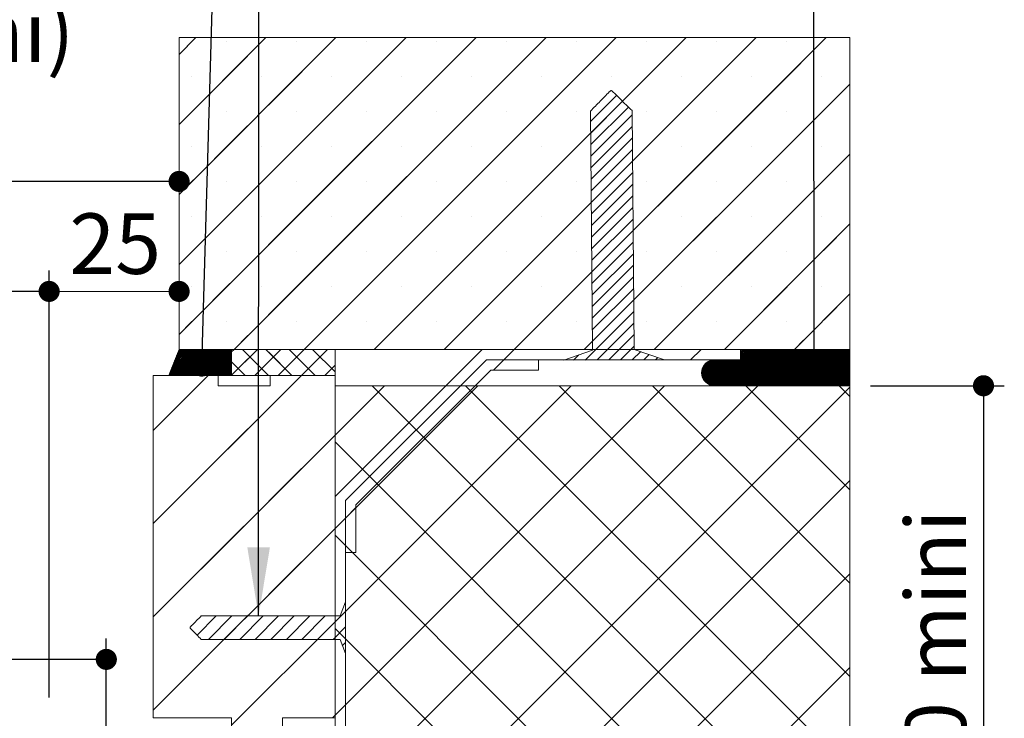
# Paper-space layout 'Feuille2' of a CAD drawing. Units: millimetres. Extents: x 7 to 876, y -43 to 1183.
# Drawn here: x 633 to 823, y 223 to 358 of the extents above; entities that cross this region are included whole.
import ezdxf

# ---------------------------------------------------------------- set-up
doc = ezdxf.new("R2010")
doc.units = ezdxf.units.MM
doc.layers.add('FORMAT', color=7, linetype='Continuous')
doc.styles.add('SLDTEXTSTYLE0', font='TXT', dxfattribs={"width": 0.75})
doc.dimstyles.new('SLDDIMSTYLE1', dxfattribs={"dimtxt": 0.18, "dimasz": 13.208, "dimexe": 0, "dimexo": 0.0625, "dimgap": 0, "dimtad": 0, "dimtih": 1, "dimtoh": 1, "dimdec": 0, "dimrnd": 1e-09, "dimzin": 0, "dimdsep": 46, "dimtxsty": 'Standard', "dimsah": 1, "dimcen": 0.09, "dimadec": 0, "dimazin": 0, "dimtfac": 13.208, "dimtdec": 0, "dimtofl": 0, "dimtmove": 0, "dimatfit": 3, "dimfxl": 0, "dimfrac": 2, "dimtolj": 1, "dimtzin": 0, "dimarcsym": 0})
doc.dimstyles.new('SLDDIMSTYLE2', dxfattribs={"dimtxt": 11.641667, "dimasz": 4.064, "dimexe": 0, "dimexo": 0.0625, "dimgap": 2.910417, "dimtad": 1, "dimlfac": 0.02, "dimrnd": 1e-09, "dimzin": 12, "dimdsep": 46, "dimtxsty": 'SLDTEXTSTYLE0', "dimblk1": 'DOT', "dimblk2": 'DOT', "dimsah": 1, "dimcen": 0.09, "dimadec": 0, "dimazin": 3, "dimtfac": 1, "dimtofl": 0, "dimtmove": 0, "dimatfit": 3, "dimldrblk": 'DOT', "dimfxl": 0, "dimfrac": 2, "dimtolj": 1, "dimtzin": 12, "dimarcsym": 0})
doc.dimstyles.new('SLDDIMSTYLE4', dxfattribs={"dimtxt": 0.18, "dimasz": 4.064, "dimexe": 0, "dimexo": 0.0625, "dimgap": 0, "dimtad": 0, "dimtih": 1, "dimtoh": 1, "dimdec": 0, "dimrnd": 1e-09, "dimzin": 0, "dimdsep": 46, "dimtxsty": 'Standard', "dimblk1": 'DOT', "dimblk2": 'DOT', "dimsah": 1, "dimcen": 0.09, "dimadec": 0, "dimazin": 0, "dimtfac": 4.064, "dimtdec": 0, "dimtofl": 0, "dimtmove": 0, "dimatfit": 3, "dimldrblk": 'DOT', "dimfxl": 0, "dimfrac": 2, "dimtolj": 1, "dimtzin": 0, "dimarcsym": 0})

# ---------------------------------------------------------------- blocks, each defined once
blk = doc.blocks.new('_DOT')
at = {"color": 0, "linetype": 'ByBlock', "lineweight": -2}
blk.add_line((-0.5, 0), (-1, 0), dxfattribs=at)
at = {"color": 0, "linetype": 'ByBlock', "const_width": 0.5}
blk.add_lwpolyline([(-0.25, 0, 1), (0.25, 0, 1)], format="xyb", close=True, dxfattribs=at)
blk = doc.blocks.new('_D_21')
at = {"layer": 'FORMAT', "ltscale": 4}
for p, q in [((489.81, 210.17), (489.81, 238.76)), ((649.9, 207.42), (649.9, 238.76)), ((649.9, 234.76), (489.81, 234.76))]:
    blk.add_line(p, q, dxfattribs=at)
at = {"layer": 'FORMAT', "ltscale": 4, "xscale": 4.064, "yscale": 4.064, "rotation": 180.0000000000004}
blk.add_blockref('_DOT', (489.81, 234.76, -512.85), dxfattribs=at)
at = {"layer": 'FORMAT', "ltscale": 4, "xscale": 4.064, "yscale": 4.064}
blk.add_blockref('_DOT', (649.9, 234.76, -512.85), dxfattribs=at)
at = {"layer": 'FORMAT', "ltscale": 4, "attachment_point": 1, "style": 'SLDTEXTSTYLE0'}
for s, insert, char_height in [('cote nominale du', (496.72, 268.26), 11.6417), ('semi-fixe (L2) :', (496.76, 249.76), 11.6417), ('452', (605.61, 249.76), 11.642)]:
    blk.add_mtext(s, dxfattribs=dict(at, insert=insert, char_height=char_height))
blk = doc.blocks.new('_D_22')
at = {"layer": 'FORMAT', "ltscale": 4}
for p, q in [((193.42, 227.42), (193.42, 309.58)), ((638.9, 227.42), (638.9, 309.58)), ((638.9, 305.58), (193.42, 305.58))]:
    blk.add_line(p, q, dxfattribs=at)
at = {"layer": 'FORMAT', "ltscale": 4, "xscale": 4.064, "yscale": 4.064}
for p, rotation in [((193.42, 305.58, -512.85), 180), ((638.9, 305.58, -512.85), 360)]:
    blk.add_blockref('_DOT', p, dxfattribs=dict(at, rotation=rotation))
at = {"layer": 'FORMAT', "ltscale": 4, "attachment_point": 1, "style": 'SLDTEXTSTYLE0'}
for s, insert, char_height in [('Passage libre huisserie (L1+L2+26) :', (268.31, 320.59), 11.6417), ('1400', (529.6, 320.59), 11.642)]:
    blk.add_mtext(s, dxfattribs=dict(at, insert=insert, char_height=char_height))
blk = doc.blocks.new('_D_25')
at = {"layer": 'FORMAT', "ltscale": 4}
blk.add_line((663.9, 326.75), (168.42, 326.75), dxfattribs=at)
at = {"layer": 'FORMAT', "ltscale": 4, "xscale": 4.064, "yscale": 4.064, "rotation": 180.0000000000004}
blk.add_blockref('_DOT', (168.42, 326.75, -512.85), dxfattribs=at)
at = {"layer": 'FORMAT', "ltscale": 4, "xscale": 4.064, "yscale": 4.064}
blk.add_blockref('_DOT', (663.9, 326.75, -512.85), dxfattribs=at)
at = {"layer": 'FORMAT', "ltscale": 4, "attachment_point": 1, "style": 'SLDTEXTSTYLE0'}
for s, insert, char_height in [('Tableau (L1+L2+76) :', (320.33, 341.76), 11.6417), ('1450', (477.58, 341.76), 11.642)]:
    blk.add_mtext(s, dxfattribs=dict(at, insert=insert, char_height=char_height))
blk = doc.blocks.new('_D_26')
at = {"layer": 'FORMAT', "ltscale": 4}
for p, q in [((796.9, 287.42), (822.61, 287.42)), ((818.61, 287.42), (818.61, 181.42)), ((796.9, 181.42), (822.61, 181.42))]:
    blk.add_line(p, q, dxfattribs=at)
at = {"layer": 'FORMAT', "ltscale": 4, "xscale": 4.064, "yscale": 4.064}
for p, rotation in [((818.61, 287.42, -512.85), 90.0000000000004), ((818.61, 181.42, -512.85), 270.0000000000004)]:
    blk.add_blockref('_DOT', p, dxfattribs=dict(at, rotation=rotation))
at = {"layer": 'FORMAT', "ltscale": 4, "char_height": 11.642, "attachment_point": 1, "rotation": 90, "style": 'SLDTEXTSTYLE0'}
for s, insert in [('mini', (803.61, 230.47)), ('50', (803.61, 208.9))]:
    blk.add_mtext(s, dxfattribs=dict(at, insert=insert))
blk = doc.blocks.new('_D_30')
at = {"color": 7, "linetype": 'Continuous', "lineweight": 0, "ltscale": 4}
for p, q in [((638.9, 227.42), (638.9, 309.58)), ((638.9, 305.58), (663.9, 305.58))]:
    blk.add_line(p, q, dxfattribs=at)
at = {"color": 7, "linetype": 'Continuous', "lineweight": 0, "ltscale": 4, "xscale": 4.064, "yscale": 4.064, "rotation": 180.0000000000003}
blk.add_blockref('_DOT', (638.9, 305.58, -512.85), dxfattribs=at)
at = {"color": 7, "linetype": 'Continuous', "lineweight": 0, "ltscale": 4, "xscale": 4.064, "yscale": 4.064}
blk.add_blockref('_DOT', (663.9, 305.58, -512.85), dxfattribs=at)
at = {"color": 7, "linetype": 'Continuous', "lineweight": 0, "ltscale": 4, "insert": (642.8, 320.59), "char_height": 11.642, "attachment_point": 1, "style": 'SLDTEXTSTYLE0'}
blk.add_mtext('25', dxfattribs=at)
blk = doc.blocks.new('SW_NOTE_13')
at = {"color": 0, "linetype": 'Continuous', "lineweight": 0, "ltscale": 4, "attachment_point": 2, "style": 'SLDTEXTSTYLE0'}
for s, insert, char_height in [('Cordon de', (-45.42, 22.44), 11.642), ('mastic', (-45.6, 6.92), 11.642), ('(non fourni)', (-45.35, -8.6), 11.6417)]:
    blk.add_mtext(s, dxfattribs=dict(at, insert=insert, char_height=char_height))
blk = doc.blocks.new('SW_HATCH_3')
at = {"color": 0, "linetype": 'Continuous', "lineweight": 0, "ltscale": 4}
for p, q in [((15.44, 180.17), (12.21, 176.94)), ((28.91, 180.17), (12.21, 163.47)), ((42.38, 180.17), (12.21, 150)), ((55.85, 180.17), (12.21, 136.53)), ((69.32, 180.17), (12.21, 123.06)), ((15.32, 180.05), (12.21, 176.94)), ((82.79, 180.17), (22.79, 120.17)), ((42.38, 180.17), (29.38, 167.18)), ((55.85, 180.17), (29.4, 153.72)), ((69.32, 180.17), (29.41, 140.26)), ((82.79, 180.17), (29.43, 126.81)), ((96.26, 180.17), (36.26, 120.17)), ((109.73, 180.17), (49.73, 120.17)), ((123.2, 180.17), (63.2, 120.17)), ((136.67, 180.17), (76.67, 120.17)), ((136.67, 180.17), (135.73, 179.23)), ((21.35, 179.34), (21.35, 179.34)), ((34.82, 179.34), (34.82, 179.34)), ((48.29, 179.34), (48.29, 179.34)), ((61.76, 179.34), (61.76, 179.34)), ((75.23, 179.34), (75.23, 179.34)), ((88.7, 179.34), (88.7, 179.34)), ((102.17, 179.34), (102.17, 179.34)), ((115.64, 179.34), (115.64, 179.34)), ((129.11, 179.34), (129.11, 179.34)), ((25.37, 176.63), (19.2, 170.46)), ((131.77, 175.27), (76.67, 120.17)), ((14.61, 172.61), (14.61, 172.61)), ((28.08, 172.61), (28.08, 172.61)), ((41.55, 172.61), (41.55, 172.61)), ((55.02, 172.61), (55.02, 172.61)), ((68.49, 172.61), (68.49, 172.61)), ((81.96, 172.61), (81.96, 172.61)), ((95.43, 172.61), (95.43, 172.61)), ((108.9, 172.61), (108.9, 172.61)), ((122.37, 172.61), (122.37, 172.61)), ((135.84, 172.61), (135.84, 172.61)), ((141.21, 171.24), (90.14, 120.17)), ((141.21, 171.24), (135.86, 165.89)), ((96.35, 169.04), (91.35, 164.04)), ((97.49, 167.93), (91.37, 161.81)), ((98.62, 166.81), (91.39, 159.59)), ((15.16, 166.42), (12.21, 163.47)), ((21.35, 165.87), (21.35, 165.87)), ((34.82, 165.87), (34.82, 165.87)), ((48.29, 165.87), (48.29, 165.87)), ((61.76, 165.87), (61.76, 165.87)), ((75.23, 165.87), (75.23, 165.87)), ((88.7, 165.87), (88.7, 165.87)), ((99.34, 165.29), (91.41, 157.36)), ((102.17, 165.87), (102.17, 165.87)), ((115.64, 165.87), (115.64, 165.87)), ((129.11, 165.87), (129.11, 165.87)), ((25.39, 163.18), (19.04, 156.83)), ((99.36, 163.06), (91.43, 155.14)), ((131.9, 161.93), (90.14, 120.17)), ((14.61, 159.14), (14.61, 159.14)), ((28.08, 159.14), (28.08, 159.14)), ((41.55, 159.14), (41.55, 159.14)), ((55.02, 159.14), (55.02, 159.14)), ((68.49, 159.14), (68.49, 159.14)), ((81.96, 159.14), (81.96, 159.14)), ((99.38, 160.84), (91.45, 152.91)), ((95.43, 159.14), (95.43, 159.14)), ((108.9, 159.14), (108.9, 159.14)), ((122.37, 159.14), (122.37, 159.14)), ((135.84, 159.14), (135.84, 159.14)), ((99.4, 158.61), (91.47, 150.69)), ((141.21, 157.77), (103.61, 120.17)), ((141.21, 157.77), (136, 152.55)), ((99.42, 156.39), (91.49, 148.46)), ((99.44, 154.16), (91.51, 146.24)), ((15, 152.79), (14.21, 152)), ((21.35, 152.4), (21.35, 152.4)), ((34.82, 152.4), (34.82, 152.4)), ((48.29, 152.4), (48.29, 152.4)), ((61.76, 152.4), (61.76, 152.4)), ((75.23, 152.4), (75.23, 152.4)), ((88.7, 152.4), (88.7, 152.4)), ((99.46, 151.94), (91.53, 144.01)), ((102.17, 152.4), (102.17, 152.4)), ((115.64, 152.4), (115.64, 152.4)), ((129.11, 152.4), (129.11, 152.4)), ((25.4, 149.72), (18.88, 143.2)), ((99.48, 149.71), (91.55, 141.79)), ((132.04, 148.59), (103.61, 120.17)), ((99.5, 147.49), (91.57, 139.56)), ((14.61, 145.67), (14.61, 145.67)), ((28.08, 145.67), (28.08, 145.67)), ((41.55, 145.67), (41.55, 145.67)), ((55.02, 145.67), (55.02, 145.67)), ((68.49, 145.67), (68.49, 145.67)), ((81.96, 145.67), (81.96, 145.67)), ((99.52, 145.26), (91.59, 137.34)), ((95.43, 145.67), (95.43, 145.67)), ((108.9, 145.67), (108.9, 145.67)), ((141.21, 144.3), (117.08, 120.17)), ((122.37, 145.67), (122.37, 145.67)), ((135.84, 145.67), (135.84, 145.67)), ((141.21, 144.3), (136.13, 139.22)), ((99.54, 143.04), (91.62, 135.11)), ((99.56, 140.81), (91.64, 132.89)), ((14.84, 139.16), (12.6, 136.92)), ((21.35, 138.93), (21.35, 138.93)), ((34.82, 138.93), (34.82, 138.93)), ((48.29, 138.93), (48.29, 138.93)), ((61.76, 138.93), (61.76, 138.93)), ((75.23, 138.93), (75.23, 138.93)), ((88.7, 138.93), (88.7, 138.93)), ((99.58, 138.59), (91.66, 130.66)), ((102.17, 138.93), (102.17, 138.93)), ((115.64, 138.93), (115.64, 138.93)), ((129.11, 138.93), (129.11, 138.93)), ((99.6, 136.36), (91.68, 128.44)), ((25.42, 136.27), (18.72, 129.57)), ((132.17, 135.26), (117.08, 120.17)), ((99.62, 134.14), (91.7, 126.21)), ((14.61, 132.2), (14.61, 132.2)), ((28.08, 132.2), (28.08, 132.2)), ((41.55, 132.2), (41.55, 132.2)), ((55.02, 132.2), (55.02, 132.2)), ((68.49, 132.2), (68.49, 132.2)), ((81.96, 132.2), (81.96, 132.2)), ((99.64, 131.91), (91.72, 123.99)), ((95.43, 132.2), (95.43, 132.2)), ((108.9, 132.2), (108.9, 132.2)), ((122.37, 132.2), (122.37, 132.2)), ((141.21, 130.83), (130.55, 120.17)), ((135.84, 132.2), (135.84, 132.2)), ((141.21, 130.83), (136.26, 125.88)), ((99.66, 129.69), (91.74, 121.76)), ((99.68, 127.46), (90.34, 118.12)), ((14.68, 125.53), (12.21, 123.06)), ((21.35, 125.46), (21.35, 125.46)), ((34.82, 125.46), (34.82, 125.46)), ((48.29, 125.46), (48.29, 125.46)), ((61.76, 125.46), (61.76, 125.46)), ((75.23, 125.46), (75.23, 125.46)), ((88.7, 125.46), (88.7, 125.46)), ((99.7, 125.24), (92.6, 118.14)), ((102.17, 125.46), (102.17, 125.46)), ((115.64, 125.46), (115.64, 125.46)), ((129.11, 125.46), (129.11, 125.46)), ((25.43, 122.81), (22.79, 120.17)), ((99.72, 123.01), (94.87, 118.16)), ((132.3, 121.92), (130.55, 120.17)), ((15.21, 120.17), (10.21, 115.17)), ((14.61, 119.56), (10.21, 115.17)), ((14.93, 120.17), (10.4, 115.63)), ((14.61, 119.85), (10.4, 115.63)), ((15.49, 120.17), (10.49, 115.17)), ((14.65, 120.17), (10.58, 116.1)), ((14.61, 120.13), (10.58, 116.1)), ((14.37, 120.17), (10.77, 116.57)), ((15.77, 120.17), (10.77, 115.17)), ((14.09, 120.17), (10.96, 117.04)), ((16.05, 120.17), (11.05, 115.17)), ((13.81, 120.17), (11.14, 117.5)), ((13.53, 120.17), (11.33, 117.97)), ((16.33, 120.17), (11.33, 115.17)), ((13.25, 120.17), (11.52, 118.44)), ((16.61, 120.17), (11.61, 115.17)), ((12.97, 120.17), (11.71, 118.91)), ((12.69, 120.17), (11.89, 119.38)), ((16.9, 120.17), (11.9, 115.17)), ((12.41, 120.17), (12.08, 119.84)), ((17.18, 120.17), (12.18, 115.17)), ((17.46, 120.17), (12.46, 115.17)), ((17.74, 120.17), (12.74, 115.17)), ((18.02, 120.17), (13.02, 115.17)), ((18.3, 120.17), (13.3, 115.17)), ((18.58, 120.17), (13.58, 115.17)), ((18.86, 120.17), (13.86, 115.17)), ((19.14, 120.17), (14.14, 115.17)), ((19.42, 120.17), (14.42, 115.17)), ((19.7, 120.17), (14.7, 115.17)), ((19.98, 120.17), (14.98, 115.17)), ((20.26, 120.17), (15.26, 115.17)), ((20.54, 120.17), (15.54, 115.17)), ((20.82, 120.17), (15.82, 115.17)), ((21.1, 120.17), (16.1, 115.17)), ((21.39, 120.17), (16.39, 115.17)), ((21.67, 120.17), (16.67, 115.17)), ((21.95, 120.17), (16.95, 115.17)), ((22.21, 120.15), (17.23, 115.17)), ((22.21, 119.87), (17.51, 115.17)), ((22.21, 119.59), (17.79, 115.17)), ((22.21, 119.31), (18.07, 115.17)), ((21.1, 120.17), (18.58, 117.65)), ((21.39, 120.17), (18.58, 117.36)), ((21.67, 120.17), (18.58, 117.08)), ((20.26, 120.17), (18.59, 118.5)), ((20.54, 120.17), (18.59, 118.22)), ((20.82, 120.17), (18.59, 117.93)), ((19.42, 120.17), (18.6, 119.35)), ((19.7, 120.17), (18.6, 119.07)), ((19.98, 120.17), (18.6, 118.78)), ((18.86, 120.17), (18.61, 119.92)), ((19.14, 120.17), (18.61, 119.64)), ((22.79, 120.17), (22.31, 119.69)), ((27.28, 120.17), (22.31, 115.2)), ((24.39, 120.17), (25.44, 119.12)), ((24.39, 120.17), (29.39, 115.17)), ((31.77, 120.17), (26.77, 115.17)), ((28.88, 120.17), (33.88, 115.17)), ((31.77, 120.17), (29.44, 117.84)), ((29.44, 119.61), (33.88, 115.17)), ((36.26, 120.17), (31.26, 115.17)), ((33.37, 120.17), (38.37, 115.17)), ((40.75, 120.17), (35.75, 115.17)), ((37.86, 120.17), (42.21, 115.82)), ((76.67, 120.17), (74.67, 118.17)), ((94.63, 120.17), (92.63, 118.17)), ((99.74, 120.79), (97.13, 118.18)), ((100.92, 119.73), (99.4, 118.2)), ((112.59, 120.17), (110.59, 118.17)), ((122.41, 120.17), (115.41, 113.17)), ((122.69, 120.17), (115.69, 113.17)), ((122.97, 120.17), (115.97, 113.17)), ((123.26, 120.17), (116.26, 113.17)), ((123.54, 120.17), (116.54, 113.17)), ((123.82, 120.17), (116.82, 113.17)), ((124.1, 120.17), (117.1, 113.17)), ((124.38, 120.17), (117.38, 113.17)), ((124.66, 120.17), (117.66, 113.17)), ((124.94, 120.17), (117.94, 113.17)), ((125.22, 120.17), (118.22, 113.17)), ((125.5, 120.17), (118.5, 113.17)), ((125.78, 120.17), (118.78, 113.17)), ((126.06, 120.17), (119.06, 113.17)), ((126.34, 120.17), (119.34, 113.17)), ((126.62, 120.17), (119.62, 113.17)), ((126.9, 120.17), (119.9, 113.17)), ((127.18, 120.17), (120.18, 113.17)), ((120.45, 120.17), (120.21, 119.93)), ((120.73, 120.17), (120.21, 119.65)), ((121.01, 120.17), (120.21, 119.37)), ((121.29, 120.17), (120.21, 119.09)), ((121.57, 120.17), (120.21, 118.81)), ((121.85, 120.17), (120.21, 118.53)), ((122.13, 120.17), (120.21, 118.25)), ((127.46, 120.17), (120.46, 113.17)), ((127.75, 120.17), (120.75, 113.17)), ((128.03, 120.17), (121.03, 113.17)), ((128.31, 120.17), (121.31, 113.17)), ((128.59, 120.17), (121.59, 113.17)), ((128.87, 120.17), (121.87, 113.17)), ((129.15, 120.17), (122.15, 113.17)), ((129.43, 120.17), (122.43, 113.17)), ((129.71, 120.17), (122.71, 113.17)), ((129.99, 120.17), (122.99, 113.17)), ((130.27, 120.17), (123.27, 113.17)), ((130.55, 120.17), (123.55, 113.17)), ((130.83, 120.17), (123.83, 113.17)), ((131.11, 120.17), (124.11, 113.17)), ((131.39, 120.17), (124.39, 113.17)), ((131.67, 120.17), (124.67, 113.17)), ((131.95, 120.17), (124.95, 113.17)), ((132.24, 120.17), (125.24, 113.17)), ((132.52, 120.17), (125.52, 113.17)), ((132.32, 119.98), (125.52, 113.17)), ((132.8, 120.17), (125.8, 113.17)), ((132.33, 119.7), (125.8, 113.17)), ((133.08, 120.17), (126.08, 113.17)), ((132.33, 119.42), (126.08, 113.17)), ((133.36, 120.17), (126.36, 113.17)), ((133.64, 120.17), (126.64, 113.17)), ((133.92, 120.17), (126.92, 113.17)), ((134.2, 120.17), (127.2, 113.17)), ((134.48, 120.17), (127.48, 113.17)), ((134.76, 120.17), (127.76, 113.17)), ((135.04, 120.17), (128.04, 113.17)), ((135.32, 120.17), (128.32, 113.17)), ((135.6, 120.17), (128.6, 113.17)), ((135.88, 120.17), (128.88, 113.17)), ((136.16, 120.17), (129.16, 113.17)), ((136.45, 120.17), (129.45, 113.17)), ((136.73, 120.17), (129.73, 113.17)), ((137.01, 120.17), (130.01, 113.17)), ((137.29, 120.17), (130.29, 113.17)), ((137.57, 120.17), (130.57, 113.17)), ((137.85, 120.17), (130.85, 113.17)), ((138.13, 120.17), (131.13, 113.17)), ((138.41, 120.17), (131.41, 113.17)), ((138.69, 120.17), (131.69, 113.17)), ((138.97, 120.17), (131.97, 113.17)), ((139.25, 120.17), (132.25, 113.17)), ((139.53, 120.17), (132.53, 113.17)), ((139.81, 120.17), (132.81, 113.17)), ((140.09, 120.17), (133.09, 113.17)), ((140.37, 120.17), (133.37, 113.17)), ((140.65, 120.17), (133.65, 113.17)), ((140.94, 120.17), (133.94, 113.17)), ((141.21, 120.16), (134.22, 113.17)), ((141.21, 119.88), (134.5, 113.17)), ((141.21, 119.6), (134.78, 113.17)), ((141.21, 119.32), (135.06, 113.17)), ((136.45, 120.17), (136.32, 120.05)), ((136.73, 120.17), (136.33, 119.77)), ((137.01, 120.17), (136.33, 119.49)), ((137.29, 120.17), (136.33, 119.21)), ((137.57, 120.17), (136.33, 118.93)), ((137.85, 120.17), (136.34, 118.66)), ((138.13, 120.17), (136.34, 118.38)), ((138.41, 120.17), (136.34, 118.1)), ((138.69, 120.17), (136.34, 117.82)), ((138.97, 120.17), (136.35, 117.55)), ((139.25, 120.17), (136.35, 117.27)), ((14.6, 119.28), (10.49, 115.17)), ((14.6, 119), (10.77, 115.17)), ((14.6, 118.71), (11.05, 115.17)), ((14.59, 118.43), (11.33, 115.17)), ((14.59, 118.14), (11.61, 115.17)), ((14.59, 117.86), (11.9, 115.17)), ((14.58, 117.58), (12.18, 115.17)), ((22.21, 119.03), (18.35, 115.17)), ((22.21, 118.75), (18.63, 115.17)), ((22.21, 118.47), (18.91, 115.17)), ((22.21, 118.19), (19.19, 115.17)), ((22.21, 117.91), (19.47, 115.17)), ((22.21, 117.63), (19.75, 115.17)), ((25.44, 118.33), (22.31, 115.2)), ((22.31, 117.76), (24.9, 115.17)), ((74.67, 118.17), (72.67, 116.17)), ((89.07, 119.1), (88.07, 118.1)), ((102.61, 119.17), (101.66, 118.22)), ((104.29, 118.61), (103.93, 118.24)), ((115.36, 118.17), (112.71, 115.52)), ((115.08, 118.16), (112.71, 115.8)), ((115.64, 118.17), (112.74, 115.27)), ((114.76, 118.13), (112.75, 116.12)), ((115.92, 118.17), (112.79, 115.04)), ((114.38, 118.03), (112.85, 116.5)), ((116.2, 118.17), (112.86, 114.82)), ((116.48, 118.17), (112.94, 114.62)), ((116.77, 118.17), (113.03, 114.44)), ((117.05, 118.17), (113.14, 114.26)), ((113.81, 117.74), (113.14, 117.07)), ((117.33, 118.17), (113.26, 114.1)), ((117.61, 118.17), (113.39, 113.95)), ((117.89, 118.17), (113.53, 113.81)), ((118.17, 118.17), (113.69, 113.69)), ((118.45, 118.17), (113.85, 113.57)), ((118.73, 118.17), (114.03, 113.47)), ((119.01, 118.17), (114.22, 113.37)), ((119.29, 118.17), (114.42, 113.3)), ((119.57, 118.17), (114.64, 113.23)), ((119.85, 118.17), (114.87, 113.19)), ((120.13, 118.17), (115.13, 113.17)), ((132.33, 119.14), (126.36, 113.17)), ((132.33, 118.86), (126.64, 113.17)), ((132.34, 118.59), (126.92, 113.17)), ((132.34, 118.31), (127.2, 113.17)), ((132.34, 118.03), (127.48, 113.17)), ((132.35, 117.75), (127.76, 113.17)), ((132.35, 117.47), (128.04, 113.17)), ((141.21, 119.04), (135.34, 113.17)), ((141.21, 118.76), (135.62, 113.17)), ((141.21, 118.48), (135.9, 113.17)), ((141.21, 118.2), (136.18, 113.17)), ((141.21, 117.92), (136.46, 113.17)), ((141.21, 117.64), (136.74, 113.17)), ((14.58, 117.29), (12.46, 115.17)), ((14.58, 117.01), (12.74, 115.17)), ((14.83, 116.99), (13.02, 115.17)), ((15.11, 116.98), (13.3, 115.17)), ((15.39, 116.98), (13.58, 115.17)), ((15.67, 116.98), (13.86, 115.17)), ((15.94, 116.97), (14.14, 115.17)), ((16.22, 116.97), (14.42, 115.17)), ((16.5, 116.97), (14.7, 115.17)), ((16.78, 116.96), (14.98, 115.17)), ((17.05, 116.96), (15.26, 115.17)), ((17.33, 116.96), (15.54, 115.17)), ((17.61, 116.95), (15.82, 115.17)), ((17.89, 116.95), (16.1, 115.17)), ((18.16, 116.95), (16.39, 115.17)), ((18.44, 116.94), (16.67, 115.17)), ((22.21, 117.34), (20.03, 115.17)), ((22.21, 117.06), (20.31, 115.17)), ((22.21, 116.78), (20.6, 115.17)), ((22.21, 116.5), (20.88, 115.17)), ((22.21, 116.22), (21.16, 115.17)), ((22.21, 115.94), (21.44, 115.17)), ((22.21, 115.66), (21.72, 115.17)), ((42.21, 117.14), (40.24, 115.17)), ((132.37, 117.22), (128.32, 113.17)), ((132.65, 117.22), (128.6, 113.17)), ((132.94, 117.22), (128.88, 113.17)), ((133.22, 117.22), (129.16, 113.17)), ((133.5, 117.23), (129.45, 113.17)), ((133.79, 117.23), (129.73, 113.17)), ((134.07, 117.23), (130.01, 113.17)), ((134.35, 117.24), (130.29, 113.17)), ((134.64, 117.24), (130.57, 113.17)), ((134.92, 117.24), (130.85, 113.17)), ((135.21, 117.24), (131.13, 113.17)), ((135.49, 117.25), (131.41, 113.17)), ((135.77, 117.25), (131.69, 113.17)), ((136.06, 117.25), (131.97, 113.17)), ((136.34, 117.26), (132.25, 113.17)), ((141.21, 117.36), (137.02, 113.17)), ((141.21, 117.08), (137.3, 113.17)), ((141.21, 116.8), (137.58, 113.17)), ((141.21, 116.51), (137.86, 113.17)), ((141.21, 116.23), (138.14, 113.17)), ((141.21, 115.95), (138.43, 113.17)), ((141.21, 115.67), (138.71, 113.17)), ((17.79, 115.17), (7.21, 104.59)), ((35.75, 115.17), (7.21, 86.63)), ((22.21, 115.38), (22, 115.17)), ((35.75, 115.17), (29.45, 108.87)), ((141.21, 115.39), (138.99, 113.17)), ((141.21, 115.11), (139.27, 113.17)), ((141.21, 114.83), (139.55, 113.17)), ((141.21, 114.55), (139.83, 113.17)), ((141.21, 114.27), (140.11, 113.17)), ((141.21, 113.99), (140.39, 113.17)), ((141.21, 113.71), (140.67, 113.17)), ((51.71, 113.17), (42.21, 103.67)), ((69.67, 113.17), (42.21, 85.71)), ((87.63, 113.17), (42.21, 67.75)), ((105.59, 113.17), (42.21, 49.79)), ((123.55, 113.17), (42.21, 31.83)), ((141.21, 112.87), (48.61, 20.27)), ((49.35, 113.17), (141.21, 21.31)), ((67.31, 113.17), (141.21, 39.27)), ((85.28, 113.17), (141.21, 57.23)), ((103.24, 113.17), (141.21, 75.19)), ((121.2, 113.17), (141.21, 93.15)), ((139.16, 113.17), (141.21, 111.12)), ((141.21, 113.43), (140.95, 113.17)), ((25.45, 104.87), (7.21, 86.63)), ((42.21, 103.67), (7.21, 68.67)), ((42.21, 103.67), (29.47, 90.93)), ((42.21, 102.35), (124.29, 20.27)), ((141.21, 94.91), (66.57, 20.27)), ((46.21, 89.71), (44.21, 87.71)), ((44.21, 87.71), (42.21, 85.71)), ((25.48, 86.93), (7.21, 68.67)), ((42.21, 85.71), (7.21, 50.71)), ((42.21, 85.71), (29.49, 72.99)), ((42.21, 84.39), (106.33, 20.27)), ((141.21, 76.95), (84.53, 20.27)), ((25.5, 68.99), (7.21, 50.71)), ((19.37, 68.86), (15.67, 65.16)), ((22.37, 68.86), (17.87, 64.36)), ((25.36, 68.86), (20.87, 64.36)), ((28.35, 68.86), (23.86, 64.36)), ((31.35, 68.86), (26.85, 64.36)), ((34.34, 68.86), (29.85, 64.36)), ((37.34, 68.86), (32.84, 64.36)), ((40.33, 68.86), (35.83, 64.36)), ((44.21, 69.75), (38.83, 64.36)), ((44.21, 69.75), (42.21, 67.75)), ((42.21, 67.75), (22.31, 47.85)), ((44.21, 66.75), (41.82, 64.36)), ((42.21, 66.43), (88.37, 20.27)), ((44.21, 63.76), (43.64, 63.19)), ((141.21, 58.98), (102.49, 20.27)), ((44.21, 51.79), (42.21, 49.79)), ((42.21, 49.79), (41.69, 49.27))]:
    blk.add_line(p, q, dxfattribs=at)

psp = doc.layouts.new('Feuille2')

# ---------------------------------------------------------------- linework, layer by layer
at = {"color": 7, "linetype": 'Continuous', "lineweight": 15, "ltscale": 4}
for p, q in [((663.899, 354.419), (663.899, 294.419)), ((792.899, 354.419), (663.899, 354.419)), ((792.899, 294.419), (792.899, 354.419)), ((743.025, 340.294), (743.44, 294.296)), ((751.437, 294.368), (751.022, 340.366)), ((663.899, 294.419), (661.899, 289.419)), ((663.899, 294.419), (792.899, 294.419)), ((673.899, 294.419), (663.899, 294.419)), ((673.899, 289.419), (673.899, 294.419)), ((673.999, 294.419), (673.999, 289.419)), ((693.899, 294.419), (673.999, 294.419)), ((693.899, 289.419), (693.899, 294.419)), ((722.183, 294.419), (693.899, 266.134)), ((771.899, 294.419), (722.183, 294.419)), ((743.44, 294.296), (737.871, 292.332)), ((757.039, 292.505), (751.437, 294.368)), ((792.899, 294.419), (771.899, 294.419)), ((771.899, 294.419), (771.899, 292.419)), ((792.899, 287.419), (792.899, 294.419)), ((723.012, 292.419), (695.899, 265.306)), ((733.012, 292.419), (723.012, 292.419)), ((723.012, 292.419), (771.899, 292.419)), ((733.012, 290.419), (733.012, 292.419)), ((737.871, 292.332), (757.039, 292.505)), ((771.899, 292.419), (766.899, 292.419)), ((697.899, 264.477), (723.84, 290.419)), ((723.84, 290.419), (733.012, 290.419)), ((671.399, 289.419), (658.899, 289.419)), ((658.899, 289.419), (658.899, 223.519)), ((661.899, 289.419), (673.899, 289.419)), ((671.399, 287.419), (671.399, 289.419)), ((673.999, 289.419), (693.899, 289.419)), ((693.899, 289.419), (681.399, 289.419)), ((681.399, 289.419), (681.399, 287.419)), ((693.899, 223.519), (693.899, 289.419)), ((681.399, 287.419), (671.399, 287.419)), ((792.899, 287.419), (693.899, 287.419)), ((693.899, 287.419), (693.899, 194.519)), ((766.899, 287.419), (792.899, 287.419)), ((792.899, 194.519), (792.899, 287.419)), ((693.899, 266.134), (693.899, 216.419)), ((695.899, 265.306), (695.899, 255.306)), ((695.899, 216.419), (695.899, 265.306)), ((697.899, 255.306), (697.899, 264.477)), ((695.899, 255.306), (697.899, 255.306)), ((695.899, 245.861), (694.899, 243.11)), ((695.899, 235.863), (695.899, 245.861)), ((694.899, 243.11), (668.149, 243.11)), ((668.149, 238.615), (694.899, 238.615)), ((694.899, 238.615), (695.899, 235.863)), ((658.899, 223.519), (673.999, 223.519)), ((673.999, 223.519), (673.999, 221.519)), ((683.799, 221.519), (683.799, 223.519)), ((683.799, 223.519), (693.899, 223.519))]:
    psp.add_line(p, q, dxfattribs=at)
at = {"color": 7, "linetype": 'Continuous', "lineweight": 15, "ltscale": 16}
psp.add_arc((766.899, 289.919), 2.5, 90.00009, 269.99991, dxfattribs=at)
at = {"color": 7, "linetype": 'Continuous', "lineweight": 15, "ltscale": 4}
for points, knots in [([(751.022, 340.366), (750.634, 340.747), (749.542, 341.818), (748.273, 343.069), (747.344, 343.967), (747.1, 344.188), (747.014, 344.225), (746.969, 344.226), (746.91, 344.203), (746.841, 344.149), (746.745, 344.063), (746.085, 343.422), (744.854, 342.149), (743.65, 340.928), (743.025, 340.294)], [0, 0, 0, 0, 0.1457108, 0.4105899, 0.4768543, 0.4936293, 0.4981267, 0.501447, 0.5054161, 0.5147542, 0.524881, 0.5400037, 0.7613331, 1, 1, 1, 1]), ([(668.149, 243.11), (668.056, 243.016), (667.691, 242.65), (667.05, 242.016), (666.473, 241.432), (666.147, 241.089), (666.067, 240.996), (666.016, 240.927), (666.001, 240.865), (666.011, 240.811), (666.1, 240.676), (666.536, 240.241), (667.235, 239.527), (667.859, 238.904), (668.149, 238.615)], [0, 0, 0, 0, 0.0635285, 0.2486811, 0.4338156, 0.4591095, 0.4760543, 0.4930955, 0.4995052, 0.5059487, 0.5189809, 0.5759768, 0.80267, 1, 1, 1, 1])]:
    psp.add_open_spline(points, degree=3, knots=knots, dxfattribs=at)

# ---------------------------------------------------------------- block references
at = {"color": 7, "linetype": 'Continuous', "lineweight": 0, "ltscale": 4}
psp.add_blockref('SW_NOTE_13', (645.152, 369.939), dxfattribs=at)
at = {"color": 7, "linetype": 'Continuous', "lineweight": 0}
psp.add_blockref('SW_HATCH_3', (651.689, 174.25), dxfattribs=at)

# ---------------------------------------------------------------- dimensions: what is measured, and where the dimension line sits
at = {"color": 7, "linetype": 'Continuous', "lineweight": 0, "ltscale": 4}
dim = psp.add_linear_dim(base=(663.899, 305.582), p1=(638.899, 223.419), p2=(663.899, 294.419), dimstyle='SLDDIMSTYLE2', dxfattribs=at)
dim.commit()
dim.dimension.update_dxf_attribs({"geometry": '_D_30', "text_midpoint": (651.399, 305.582), "dimtype": 160})
at = {"layer": 'FORMAT', "ltscale": 4}
for base, p1, p2, text, picture, middle in [((168.416, 326.751), (663.899, 354.419), (168.416, 354.419), 'Tableau (L1+L2+76) : 1450', '_D_25', (416.158, 326.751)), ((193.416, 305.582), (638.899, 223.419), (193.416, 223.419), 'Passage libre huisserie (L1+L2+26) : 1400', '_D_22', (416.158, 305.582)), ((489.806, 234.756), (649.899, 203.419), (489.806, 206.169), 'cote nominale du\\Psemi-fixe (L2) : 452', '_D_21', (564.088, 234.756))]:
    dim = psp.add_linear_dim(base=base, p1=p1, p2=p2, text=text, dimstyle='SLDDIMSTYLE2', dxfattribs=at)
    dim.commit()
    dim.dimension.update_dxf_attribs({"geometry": picture, "text_midpoint": middle, "dimtype": 160})
dim = psp.add_linear_dim(base=(818.612, 181.419), p1=(792.899, 287.419), p2=(792.899, 181.419), angle=90, text='<> mini', dimstyle='SLDDIMSTYLE2', dxfattribs=at)
dim.commit()
dim.dimension.update_dxf_attribs({"geometry": '_D_26', "text_midpoint": (818.612, 234.756), "dimtype": 160})

# ---------------------------------------------------------------- leaders
at = {"color": 7, "linetype": 'Continuous', "lineweight": 0, "ltscale": 4}
for points, dimstyle in [([(679.184, 243.11), (679.267, 391.273), (704.667, 391.273)], 'SLDDIMSTYLE1'), ([(786.04, 291.486), (785.945, 373.333), (760.545, 373.333)], 'SLDDIMSTYLE4'), ([(668.266, 291.215), (670.552, 369.939), (645.152, 369.939)], 'SLDDIMSTYLE4')]:
    psp.add_leader(points, dimstyle=dimstyle, dxfattribs=at)

doc.saveas('drawing.dxf')
